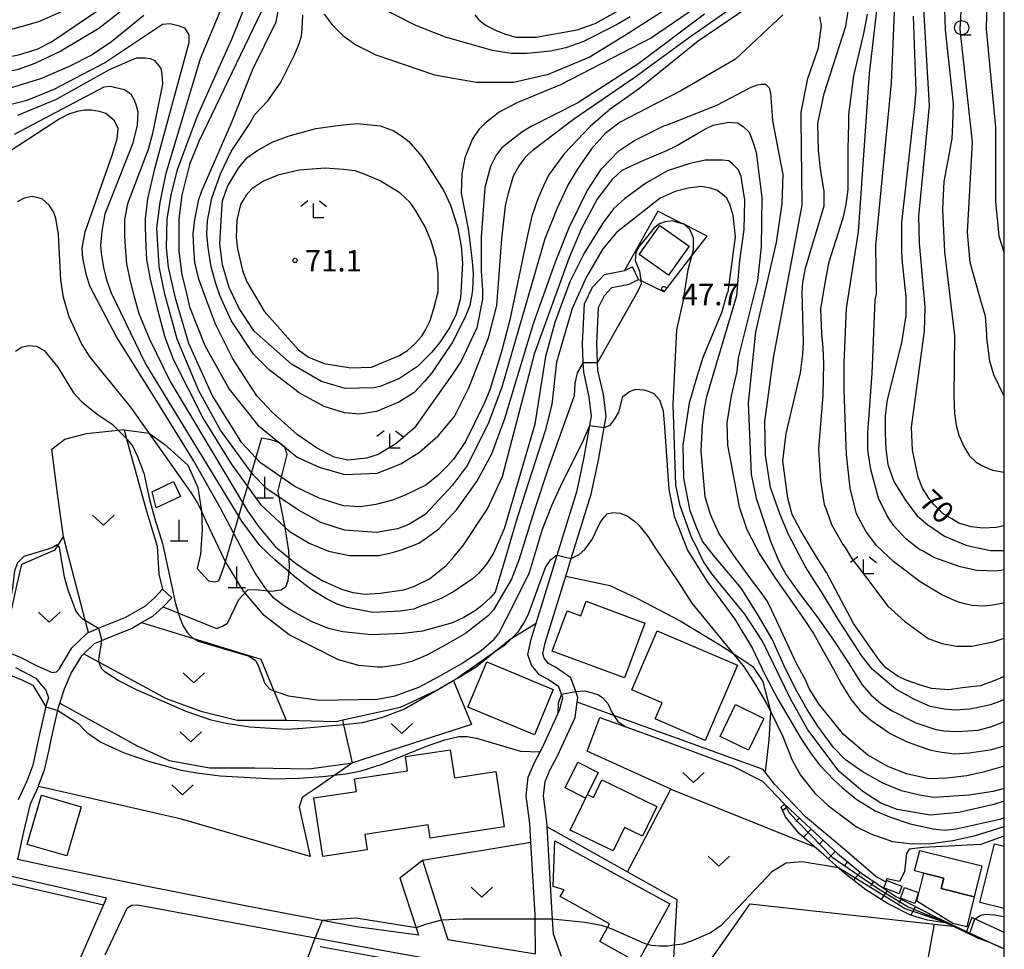
# Model space of a CAD drawing. Extents: x -16000 to -14000, y 91500 to 93000.
# Drawn here: x -14172 to -14000, y 92089 to 92251 of the extents above; entities that cross this region are included whole.
import ezdxf

# ---------------------------------------------------------------- set-up
doc = ezdxf.new("R2010")
doc.units = 0
for name, color, linetype in [('2101000', 7, 'Continuous'), ('2101001', 7, 'Continuous'), ('2103000', 6, 'Continuous'), ('3001000', 4, 'Continuous'), ('3003000', 7, 'Continuous'), ('4201000', 3, 'Continuous'), ('5102000', 4, 'Continuous'), ('6101110', 6, 'Continuous'), ('6101121', 6, 'Continuous'), ('6101990', 6, 'Continuous'), ('6110000', 1, 'Continuous'), ('6130000', 3, 'Continuous'), ('6140000', 3, 'Continuous'), ('6301000', 3, 'Continuous'), ('6302000', 3, 'Continuous'), ('6313000', 3, 'Continuous'), ('6331000', 2, 'Continuous'), ('6333000', 2, 'Continuous'), ('7101000', 4, 'Continuous'), ('7101001', 8, 'Continuous'), ('7102000', 2, 'Continuous'), ('7102001', 8, 'Continuous'), ('7312000', 4, 'Continuous'), ('999', 7, 'Continuous')]:
    doc.layers.add(name, color=color, linetype=linetype)
doc.styles.add('Dm_Anotation', font='txt.shx', dxfattribs={"bigfont": 'PSCDM.shx'})

# ---------------------------------------------------------------- blocks, each defined once
blk = doc.blocks.new('420100')
at = {"layer": '4201000'}
for points in [[(0, 0), (0, 1.5)], [(0.6, 0), (-0.6, 0)]]:
    blk.add_lwpolyline(points, dxfattribs=at)
blk = doc.blocks.new('631300')
at = {"layer": '6313000'}
blk.add_lwpolyline([(0.75, 0.35), (0, -0.35), (-0.75, 0.35)], dxfattribs=at)
blk = doc.blocks.new('633100')
at = {"layer": '6331000'}
blk.add_lwpolyline([(0, -0.5), (0.67, -0.5)], dxfattribs=at)
blk.add_circle((0, 0), 0.5, dxfattribs=at)
blk = doc.blocks.new('633300')
at = {"layer": '6333000'}
for points in [[(-0.4, 0.6), (-0.9, 0.2)], [(0.72, -0.6), (0, -0.6), (0, 0.4)], [(0.4, 0.6), (0.9, 0.2)]]:
    blk.add_lwpolyline(points, dxfattribs=at)
blk = doc.blocks.new('731200')
at = {"layer": '7312000'}
blk.add_circle((0, 0), 0.15, dxfattribs=at)

msp = doc.modelspace()

# ---------------------------------------------------------------- linework, layer by layer
at = {"layer": '2101000', "flags": 128}
for points in [[(-14101.54, 92104.45), (-14098.21, 92093.98), (-14097.13, 92090.6), (-14081.82, 92088.1), (-14081.88, 92094.18), (-14081.89, 92094.93), (-14082.63, 92107.64), (-14082.81, 92110.88), (-14083.44, 92115.71), (-14083.07, 92118.96), (-14081.96, 92121.63), (-14080.65, 92124.02), (-14077.92, 92130), (-14077.64, 92130.61), (-14077.06, 92132.8), (-14077.29, 92133.44), (-14077.74, 92134.72), (-14079.6, 92136.03), (-14081.14, 92136.82), (-14082.54, 92138.53), (-14083.15, 92140.39), (-14082.57, 92143.04), (-14081.7, 92145.85), (-14080.6, 92149.41), (-14078.02, 92157.75), (-14074.53, 92169.03), (-14073.72, 92172.86), (-14073.31, 92174.81), (-14072.32, 92180.35), (-14072.03, 92181.98), (-14072.45, 92185.36), (-14073.41, 92189.66), (-14073.49, 92191.35), (-14073.64, 92194.7), (-14073.29, 92201.6), (-14071.85, 92204.53), (-14069.75, 92206.73), (-14066.3, 92207.42), (-14064.91, 92208.09)], [(-14077.27, 92087.64), (-14078.69, 92091.55), (-14078.84, 92094.18), (-14079.77, 92110.29), (-14079.82, 92111.16), (-14080.42, 92115.73), (-14080.14, 92118.2), (-14079.25, 92120.32), (-14077.96, 92122.68), (-14074.91, 92129.36), (-14074.56, 92132.06), (-14074.45, 92132.9), (-14074.8, 92133.9), (-14075.65, 92136.3), (-14078.31, 92138.18), (-14079.53, 92138.8), (-14080.31, 92139.76), (-14080.56, 92140.52), (-14080.15, 92142.4), (-14076.54, 92154.07), (-14075.58, 92157.15), (-14072.1, 92168.4), (-14070.85, 92174.33), (-14069.83, 92180.03), (-14069.5, 92181.91), (-14069.98, 92185.78), (-14070.92, 92189.99), (-14070.98, 92191.35), (-14071.14, 92194.69), (-14070.82, 92200.96), (-14069.78, 92203.08), (-14068.48, 92204.43), (-14065.5, 92205.03), (-14063.82, 92205.84)], [(-14187.7, 92144.86), (-14182.06, 92143.56), (-14177.96, 92142.35), (-14176.85, 92142.02), (-14174.78, 92141.17), (-14171.76, 92139.93), (-14168.66, 92138.35), (-14166.16, 92137.23), (-14165.43, 92137.36), (-14164.93, 92137.83), (-14164.8, 92138.12), (-14162.74, 92141.57), (-14159.99, 92144.19), (-14159.86, 92144.24), (-14158.08, 92144.98), (-14156.82, 92145.5), (-14153.32, 92146.93), (-14149.88, 92148.89), (-14148.34, 92150.28), (-14146.89, 92151.81)], [(-14105.5, 92101.38), (-14102.64, 92092.68), (-14102.21, 92091.38), (-14113.03, 92092.85), (-14119.04, 92093.97), (-14132.79, 92096.54), (-14149.51, 92099.89), (-14166.59, 92103.4), (-14172.16, 92104.61), (-14171.14, 92109.4), (-14169.98, 92114.32), (-14168.58, 92117.36), (-14168.54, 92117.45), (-14167.44, 92120.44), (-14166.66, 92124.01), (-14166.28, 92125.75), (-14165.06, 92131.2), (-14164.84, 92131.86), (-14164.02, 92134.39), (-14162.84, 92137.12), (-14161.01, 92140.18), (-14160.67, 92140.5), (-14158.77, 92142.32), (-14157.49, 92142.84), (-14155.99, 92143.46), (-14152.35, 92144.95), (-14150.6, 92145.95), (-14148.59, 92147.1), (-14146.81, 92148.7), (-14145.29, 92150.3)], [(-14172.6, 92138.11), (-14169, 92136.28), (-14168.07, 92135.09), (-14167.27, 92134.17), (-14166.84, 92132.84), (-14167.18, 92131.78), (-14167.63, 92129.79), (-14168.43, 92126.23), (-14168.78, 92124.62), (-14169.55, 92121.06), (-14170.58, 92118.29), (-14172.08, 92115.03)], [(-14173.42, 92058.26), (-14160.74, 92088.49), (-14157.2, 92096.64), (-14156.67, 92097.85), (-14180.48, 92103.28)], [(-14156.93, 92087.94), (-14153.09, 92096.11), (-14152.33, 92096.65), (-14151.3, 92096.69), (-14138.08, 92094.21), (-14120.27, 92090.91), (-14110.23, 92089.05), (-14092.52, 92085.85), (-14078.12, 92083.34), (-14060.5, 92080.2), (-14047.52, 92078.21), (-14040.4, 92077.23), (-14032.13, 92076.45), (-14025.32, 92075.55), (-14019.4, 92074.4), (-14011.38, 92072.47), (-14005.69, 92070.99), (-14000.74, 92069.53), (-14000, 92069.31)], [(-14000, 92091.84), (-14005.69, 92094.48)], [(-14006.57, 92092.03), (-14002.22, 92090.01), (-14000, 92088.98)]]:
    msp.add_lwpolyline(points, dxfattribs=at)
at = {"layer": '2101001', "flags": 128}
for points in [[(-14063.82, 92205.84), (-14064.91, 92208.09)], [(-14145.29, 92150.3), (-14146.89, 92151.81)], [(-14105.5, 92101.38), (-14101.54, 92104.45)], [(-14005.69, 92094.48), (-14006.57, 92092.03)]]:
    msp.add_lwpolyline(points, dxfattribs=at)
at = {"layer": '2103000', "flags": 128}
msp.add_lwpolyline([(-14020.73, 92100.72), (-14022.41, 92101.64), (-14027.95, 92106.38), (-14034.69, 92112.04), (-14040.04, 92117.7), (-14041.76, 92119.84), (-14042.11, 92120.28), (-14068.12, 92129.72), (-14074.56, 92132.06)], dxfattribs=at)
at = {"layer": '3001000', "flags": 128}
for points in [[(-14063.74, 92210.2), (-14060.14, 92215.3), (-14055.02, 92211.69), (-14058.62, 92206.59), (-14063.74, 92210.2)], [(-14148.73, 92168.79), (-14145, 92170.56), (-14143.78, 92167.99), (-14148.03, 92165.97), (-14148.73, 92168.79)], [(-14062.73, 92145.88), (-14066.27, 92136.3), (-14078.91, 92140.96), (-14076.31, 92148.03), (-14073.92, 92147.15), (-14072.99, 92149.67), (-14062.73, 92145.88)], [(-14052.18, 92125.39), (-14060.93, 92129.14), (-14059.71, 92131.97), (-14064.98, 92134.23), (-14060.57, 92144.53), (-14046.55, 92138.52), (-14052.18, 92125.39)], [(-14082.01, 92126.35), (-14093.62, 92131.17), (-14090.34, 92139.09), (-14078.72, 92134.27), (-14082.01, 92126.35)], [(-14041.94, 92129.24), (-14044.64, 92123.68), (-14049.59, 92126.08), (-14046.89, 92131.65), (-14041.94, 92129.24)], [(-14120.49, 92115.34), (-14113.05, 92116.46), (-14113.38, 92118.66), (-14104.14, 92120.05), (-14104.52, 92122.6), (-14096.71, 92123.77), (-14095.97, 92118.88), (-14088.74, 92119.97), (-14087.29, 92110.28), (-14100.21, 92108.34), (-14100.55, 92110.62), (-14111.58, 92108.97), (-14111.17, 92106.27), (-14118.95, 92105.1), (-14120.49, 92115.34)], [(-14075.77, 92109.71), (-14072.76, 92115.93), (-14071.7, 92115.42), (-14070.22, 92118.48), (-14060.66, 92113.86), (-14063.16, 92108.68), (-14066.3, 92110.2), (-14068.28, 92106.09), (-14075.77, 92109.71)], [(-14170.55, 92107.24), (-14168.05, 92115.8), (-14161.13, 92113.77), (-14163.63, 92105.22), (-14170.55, 92107.24)], [(-14070.59, 92090.26), (-14068.88, 92093.38), (-14077.52, 92098.13), (-14076.83, 92099.3), (-14078.71, 92099.89), (-14078.42, 92107.86), (-14058.38, 92096.84), (-14063.99, 92086.63), (-14070.59, 92090.26)], [(-14003.93, 92103.51), (-14005.25, 92098.1), (-14011, 92099.51), (-14010.55, 92101.34), (-14014.05, 92102.19), (-14015.65, 92102.59), (-14014.77, 92106.17), (-14003.93, 92103.51)], [(-14017.86, 92099.92), (-14018.36, 92098.63), (-14021.02, 92099.67), (-14020.52, 92100.95), (-14017.86, 92099.92)], [(-14014.96, 92098.81), (-14015.63, 92096.93), (-14018.11, 92097.82), (-14017.44, 92099.7), (-14014.96, 92098.81)]]:
    msp.add_lwpolyline(points, close=True, dxfattribs=at)
msp.add_lwpolyline([(-14000, 92096.06), (-14004.25, 92097.1), (-14001.73, 92107.34), (-14000, 92106.92)], dxfattribs=at)
at = {"layer": '3003000', "flags": 128}
for points in [[(-14070.86, 92119.81), (-14073.09, 92115.33), (-14076.64, 92117.1), (-14074.41, 92121.58), (-14070.86, 92119.81)], [(-14005.25, 92098.1), (-14006.55, 92092.83), (-14008.99, 92093.42), (-14015.25, 92097.3), (-14014.05, 92102.19), (-14010.55, 92101.34), (-14011, 92099.51), (-14005.25, 92098.1)]]:
    msp.add_lwpolyline(points, close=True, dxfattribs=at)
at = {"layer": '5102000', "flags": 128}
for points in [[(-14157.2, 92096.64), (-14180.78, 92102.01), (-14190.95, 92104.51), (-14193.17, 92105.06), (-14201.93, 92107.29), (-14207.82, 92108.82), (-14212.38, 92109.89), (-14214.78, 92110.12), (-14216.44, 92109.78), (-14216.5, 92109.77), (-14218.06, 92109.16), (-14220.51, 92107.46)], [(-14119.4, 92089.43), (-14110.46, 92087.77), (-14094.95, 92084.97), (-14092.75, 92084.57), (-14078.35, 92082.06), (-14072.47, 92081.01), (-14060.71, 92078.92), (-14056.75, 92078.31), (-14047.71, 92076.92), (-14043.76, 92076.38), (-14040.55, 92075.94), (-14032.27, 92075.16), (-14025.53, 92074.27), (-14025.18, 92074.2), (-14024.33, 92074.04), (-14019.67, 92073.13), (-14011.7, 92071.21), (-14009.22, 92070.57), (-14006.04, 92069.74), (-14001.11, 92068.28), (-14000, 92067.95)]]:
    msp.add_lwpolyline(points, dxfattribs=at)
at = {"layer": '6101110', "flags": 128}
msp.add_lwpolyline([(-14038.35, 92114.27), (-14034.62, 92110.78), (-14029.14, 92105.64), (-14025.07, 92102.35), (-14018.94, 92098.15), (-14012.15, 92094.62), (-14009.62, 92093.44)], dxfattribs=at)
at = {"layer": '6101121', "flags": 128}
msp.add_lwpolyline([(-14009.62, 92093.44), (-14013.38, 92093.99), (-14016.35, 92094.9), (-14020.4, 92096.94), (-14024.15, 92099.28), (-14027.82, 92102.18), (-14028.91, 92103.13), (-14031.57, 92105.44), (-14033.14, 92106.82), (-14035.84, 92109.18), (-14038.18, 92112.07), (-14038.93, 92113.74), (-14038.35, 92114.27)], dxfattribs=at)
at = {"layer": '6101990', "flags": 128}
for points in [[(-14037.85, 92113.79), (-14038.65, 92113.13)], [(-14035.77, 92111.85), (-14036.37, 92111.21)], [(-14033.69, 92109.91), (-14035.04, 92108.47)], [(-14031.61, 92107.96), (-14032.25, 92107.28)], [(-14029.54, 92106.01), (-14030.75, 92104.72)], [(-14027.35, 92104.19), (-14027.93, 92103.48)], [(-14025.14, 92102.41), (-14026.3, 92100.97)], [(-14022.79, 92100.79), (-14023.36, 92099.97)], [(-14020.45, 92099.18), (-14021.51, 92097.63)], [(-14018.04, 92097.68), (-14018.43, 92096.91)], [(-14015.51, 92096.37), (-14016.29, 92094.88)], [(-14012.99, 92095.05), (-14013.18, 92094.52)]]:
    msp.add_lwpolyline(points, dxfattribs=at)
at = {"layer": '6110000', "flags": 128}
for points in [[(-14082.63, 92107.64), (-14082.81, 92110.88), (-14083.44, 92115.71), (-14083.07, 92118.96), (-14081.96, 92121.63), (-14080.65, 92124.02), (-14077.92, 92130), (-14077.64, 92130.61)], [(-14070.58, 92129.36), (-14066.05, 92127.73), (-14059.93, 92125.52), (-14047.29, 92120.84), (-14042.23, 92118.28), (-14038.35, 92114.27)], [(-14101.54, 92104.45), (-14082.63, 92107.64)], [(-14012.15, 92094.62), (-14008.47, 92092.91), (-14002.22, 92090.01), (-14000, 92088.98)], [(-14164.28, 91939.32), (-14147.74, 91944.79), (-14135.02, 91934.71), (-14123.3, 91954.36), (-14122.74, 91955.3), (-14124.56, 91956.58), (-14103.75, 92003.54), (-14123.5, 92007.95), (-14132.16, 92010.5), (-14142.14, 92016.41), (-14141.6, 92018.26), (-14153, 92023.42), (-14148.7, 92033.31), (-14139.17, 92033.65), (-14138.38, 92036.44), (-14132.14, 92058.35), (-14120.27, 92090.91)]]:
    msp.add_lwpolyline(points, dxfattribs=at)
at = {"layer": '6130000', "flags": 128}
msp.add_lwpolyline([(-14063.82, 92205.84), (-14063.46, 92205.67), (-14059.34, 92203.73), (-14054.51, 92209.96), (-14051.85, 92213.4), (-14055.84, 92215.44), (-14056.15, 92215.6), (-14060.44, 92217.79), (-14066.3, 92207.42)], dxfattribs=at)
at = {"layer": '6140000', "flags": 128}
msp.add_lwpolyline([(-14079.77, 92110.29), (-14065.78, 92102.46), (-14057.14, 92097.62), (-14057.59, 92089.62), (-14057.92, 92083.7)], dxfattribs=at)
at = {"layer": '6301000', "flags": 128}
for points in [[(-14174.78, 92141.17), (-14172.28, 92152.66), (-14171.44, 92156.18), (-14165.62, 92158.68), (-14165.17, 92159.39), (-14164.18, 92160.94), (-14165.16, 92168.04), (-14166.21, 92176.25), (-14163.97, 92177.99), (-14160.19, 92178.95), (-14154.68, 92179.57), (-14153.9, 92179.66), (-14153.62, 92179.62), (-14149.25, 92179.03), (-14149.2, 92178.99), (-14146.52, 92177.05), (-14142.51, 92173.43), (-14140.76, 92169.53), (-14140.14, 92165.82), (-14140.12, 92165.48), (-14139.98, 92162.18), (-14140.28, 92157.93), (-14140.86, 92155.42)], [(-14153.62, 92179.62), (-14153.18, 92178.01), (-14149.69, 92165.42), (-14147.85, 92159.27), (-14147.55, 92154.43), (-14146.89, 92151.81)], [(-14129.65, 92178.14), (-14136.2, 92155.74), (-14137.14, 92153.21), (-14137.84, 92153.03), (-14138.81, 92153.16), (-14140.86, 92155.42)], [(-14126.77, 92168.76), (-14125.16, 92175.31), (-14125.56, 92176.59), (-14126.49, 92177.35), (-14128.01, 92177.85), (-14129.65, 92178.14)], [(-14126.77, 92168.76), (-14125.56, 92162.57), (-14124.95, 92158.5), (-14124.79, 92155.64), (-14125.03, 92153.25), (-14125.45, 92152.15), (-14126.2, 92151.64), (-14127.81, 92151.4), (-14130.72, 92151.69), (-14132.08, 92151.59), (-14133.59, 92149.97)], [(-14076.54, 92154.07), (-14068.87, 92152.46), (-14064.01, 92150.17), (-14056.55, 92146.24), (-14049.36, 92141.92), (-14047.35, 92140.59), (-14043.9, 92138.31), (-14042.15, 92135.66), (-14040.83, 92130.47), (-14040.79, 92130.3), (-14041.09, 92125.46), (-14041.76, 92119.84)], [(-14146.81, 92148.7), (-14137.48, 92144.91), (-14136.47, 92145.31), (-14135.57, 92145.86), (-14133.59, 92149.97)], [(-14150.6, 92145.95), (-14141.5, 92143.16), (-14129.74, 92139.56), (-14127.47, 92134.06), (-14125.35, 92128.91), (-14116.59, 92128.71), (-14115.44, 92128.96), (-14105.4, 92131.18), (-14099.05, 92134.14), (-14096.16, 92135.86), (-14095.45, 92136.28), (-14092.18, 92138.23), (-14089.3, 92140.57), (-14086.25, 92143.05), (-14085.93, 92143.24), (-14081.7, 92145.85)], [(-14096.16, 92135.86), (-14096.14, 92135.81), (-14092.98, 92128.14), (-14113.76, 92121.5), (-14120.29, 92116.94), (-14122.54, 92115.4), (-14123.06, 92113.74), (-14121.14, 92105.13), (-14143.6, 92111.61), (-14165.69, 92116.69), (-14168.58, 92117.36)], [(-14065.78, 92102.46), (-14058.21, 92116.85), (-14072.78, 92123.51), (-14070.58, 92129.36)], [(-14004.19, 92107.24), (-14000, 92108.75)], [(-14004.19, 92107.24), (-14014.15, 92106.67), (-14016.6, 92106.41), (-14017.09, 92105.62), (-14017.42, 92102.44), (-14018.27, 92100.76), (-14020.52, 92101.24), (-14020.73, 92100.72)], [(-14004.14, 92081.28), (-14014.01, 92083.47), (-14012.19, 92093.32)]]:
    msp.add_lwpolyline(points, dxfattribs=at)
at = {"layer": '6302000', "flags": 128}
for points in [[(-14159.86, 92144.24), (-14160.41, 92146.38), (-14164.18, 92160.94)], [(-14160.67, 92140.5), (-14157.95, 92139.02), (-14146.27, 92132.68), (-14140.22, 92130.47), (-14133.91, 92128.92), (-14125.35, 92128.91)], [(-14164.84, 92131.86), (-14151.32, 92124.42), (-14145.73, 92121.87), (-14138.63, 92120.6), (-14130.87, 92120.58), (-14121.31, 92120.45), (-14113.76, 92121.5), (-14115.25, 92128.13), (-14115.44, 92128.96)], [(-14058.21, 92116.85), (-14033.14, 92106.82)], [(-14054, 92083.11), (-14044.34, 92096.84), (-14012.19, 92093.32), (-14008.47, 92092.91)]]:
    msp.add_lwpolyline(points, dxfattribs=at)
at = {"layer": '7101000', "flags": 128}
for points in [[(-14039.68, 92256.82), (-14053.43, 92247.44), (-14063.68, 92239.19), (-14068.8, 92235.57), (-14072.3, 92232.57), (-14076.8, 92227.82), (-14078.43, 92225.57), (-14079.55, 92224.07), (-14080.43, 92222.19), (-14081.43, 92219.94), (-14082.43, 92216.94), (-14083.18, 92213.82), (-14086.3, 92198.82), (-14087.8, 92193.07), (-14089.8, 92186.57), (-14090.8, 92184.19), (-14094.05, 92177.57), (-14096.05, 92174.57), (-14097.18, 92173.32), (-14098.8, 92171.69), (-14100.93, 92169.94), (-14102.55, 92169.19), (-14104.55, 92168.19), (-14106.8, 92167.32), (-14109.68, 92166.57), (-14112.43, 92166.19), (-14115.3, 92166.32), (-14119.55, 92167.69), (-14123.8, 92169.69), (-14129.8, 92173.82), (-14133.05, 92177.32), (-14138.22, 92185.64), (-14142.3, 92194.69)], [(-14142.3, 92194.69), (-14144.65, 92202.59), (-14145.88, 92208.01), (-14146.19, 92211.39), (-14146.1, 92216.45), (-14145.41, 92220.6), (-14144.3, 92225.07), (-14140.8, 92234.44), (-14134.8, 92247.82), (-14131.68, 92255.69)], [(-14065.3, 92251.69), (-14067.68, 92250.32), (-14073.55, 92247.32), (-14076.55, 92246.32), (-14079.18, 92245.69), (-14083.3, 92245.32), (-14086.05, 92245.32), (-14089.3, 92245.82), (-14097.55, 92248.19), (-14102.68, 92250.19), (-14111.3, 92254.57)], [(-14005.8, 92162.69), (-14007.93, 92163.32), (-14009.18, 92164.07), (-14010.68, 92164.94), (-14012.3, 92166.57), (-14013.18, 92167.69), (-14014.3, 92169.44), (-14015.05, 92171.32), (-14016.05, 92176.07), (-14016.18, 92180.07), (-14013.93, 92196.82), (-14013.8, 92201.07), (-14014.8, 92212.19), (-14014.93, 92216.94), (-14013.05, 92236.19), (-14014.18, 92255.07)], [(-14153.05, 92253.57), (-14158.05, 92249.69), (-14164.68, 92245.69), (-14169.18, 92243.57), (-14172.3, 92242.44), (-14176.3, 92241.69), (-14179.43, 92241.32), (-14182.05, 92241.32), (-14186.68, 92241.44), (-14189.3, 92241.82), (-14190.55, 92242.32), (-14195.55, 92244.07), (-14199.05, 92245.69), (-14201.8, 92247.44), (-14205.18, 92249.69), (-14207.93, 92251.94)], [(-14000, 92136.53), (-14001.68, 92135.82), (-14004.18, 92134.94), (-14007.3, 92134.57), (-14009.68, 92134.19), (-14012.68, 92134.44), (-14014.8, 92135.07), (-14016.93, 92135.82), (-14018.55, 92136.57), (-14020.68, 92138.07), (-14021.8, 92139.32), (-14026.3, 92145.82), (-14031.05, 92154.69), (-14032.8, 92157.44), (-14035.55, 92162.07), (-14037.05, 92164.82), (-14037.8, 92167.69), (-14038.68, 92174.19), (-14038.05, 92178.94), (-14035.55, 92189.57), (-14035.18, 92192.82), (-14035.05, 92194.82), (-14035.3, 92203.69), (-14035.18, 92205.32), (-14034.68, 92207.82), (-14031.43, 92218.69), (-14031.43, 92221.19), (-14032.05, 92225.19), (-14032.43, 92228.44), (-14032.55, 92233.07), (-14031.43, 92238.32), (-14027.68, 92250.07), (-14027.05, 92253.82)], [(-14045.88, 92151.89), (-14050.55, 92157.48), (-14052.68, 92160.19), (-14053.68, 92162.44), (-14054.8, 92165.44), (-14055.93, 92171.19), (-14056.05, 92176.94), (-14054.93, 92184.32), (-14053.8, 92188.32), (-14052.55, 92192.32), (-14049.3, 92200.07), (-14048.3, 92203.57), (-14048.18, 92203.69), (-14046.93, 92213.32), (-14047.3, 92217.07), (-14047.93, 92218.94), (-14048.43, 92220.07), (-14049.18, 92220.69), (-14050.18, 92221.44), (-14051.3, 92221.82), (-14052.93, 92222.07), (-14055.18, 92221.82), (-14057.43, 92221.19), (-14060.05, 92220.07), (-14067.68, 92214.07), (-14070.05, 92211.19), (-14072.93, 92206.32), (-14075.43, 92200.82), (-14078.18, 92191.44), (-14078.99, 92184.04), (-14080.14, 92179.43), (-14083.61, 92168.59), (-14085.2, 92163.64), (-14087.18, 92156.89), (-14088.84, 92151.24), (-14089.68, 92150.32), (-14091.18, 92148.94), (-14092.3, 92148.07), (-14094.3, 92146.82), (-14096.3, 92145.94), (-14098.8, 92145.19), (-14101.55, 92144.44), (-14104.93, 92144.07), (-14110.43, 92143.82), (-14115.43, 92144.32), (-14117.93, 92144.94), (-14120.8, 92146.07), (-14123.8, 92147.69), (-14124.8, 92148.32), (-14125.8, 92148.94), (-14127.43, 92150.19), (-14128.8, 92151.82), (-14130.8, 92154.69), (-14132.8, 92158.32), (-14136.77, 92165.95), (-14141.48, 92174.24), (-14148.18, 92185.07), (-14154.93, 92195.82), (-14159.55, 92204.57), (-14160.18, 92206.57), (-14160.8, 92209.57), (-14160.93, 92211.32), (-14160.43, 92214.19), (-14155.68, 92227.57), (-14154.8, 92230.44), (-14154.68, 92232.19), (-14155.3, 92233.57), (-14156.8, 92234.82), (-14157.93, 92235.19), (-14159.3, 92235.44), (-14160.55, 92235.44), (-14161.8, 92235.19), (-14163.43, 92234.69), (-14164.93, 92233.82), (-14173.8, 92228.07)], [(-14098.8, 92203.69), (-14098.8, 92206.94), (-14099.18, 92209.57), (-14100.05, 92212.57), (-14101.05, 92215.07), (-14102.68, 92217.82), (-14103.68, 92219.32), (-14105.43, 92220.94), (-14108.93, 92223.07), (-14111.55, 92224.19), (-14113.3, 92224.82), (-14115.3, 92225.07), (-14118.55, 92225.32), (-14123.05, 92224.94), (-14126.8, 92224.07), (-14129.43, 92222.94), (-14131.3, 92221.69), (-14132.3, 92220.57), (-14133.3, 92218.94), (-14133.93, 92216.19), (-14134.05, 92213.19), (-14133.8, 92211.19), (-14132.93, 92207.44), (-14132.18, 92205.44), (-14129.18, 92200.32), (-14123.18, 92193.57), (-14121.43, 92192.32), (-14118.68, 92191.19), (-14114.05, 92190.44), (-14110.43, 92190.57), (-14105.55, 92192.57), (-14104.18, 92193.44), (-14102.93, 92194.57), (-14101.68, 92195.94), (-14101.05, 92196.94), (-14100.18, 92198.69), (-14099.55, 92200.82), (-14098.8, 92203.69)], [(-14000, 92162.83), (-14001.43, 92162.57), (-14003.68, 92162.44), (-14005.8, 92162.69)], [(-14000, 92117.02), (-14001.93, 92116.44), (-14006.18, 92115.82), (-14012.3, 92115.44), (-14014.8, 92115.82), (-14017.93, 92116.57), (-14021.18, 92117.94), (-14024.8, 92119.94), (-14027.8, 92122.07), (-14029.83, 92124.14), (-14032.52, 92127.87), (-14034.39, 92130.77), (-14036.46, 92134.39), (-14038.43, 92138.43), (-14040.5, 92143.09), (-14042.88, 92147.12), (-14045.88, 92151.89)], [(-14028.91, 92103.13), (-14029.96, 92103.3), (-14035.3, 92104.19), (-14038.05, 92103.94), (-14040.55, 92102.44), (-14049.43, 92093.07), (-14051.3, 92091.82), (-14054.68, 92090.32), (-14056.18, 92089.82), (-14057.59, 92089.62), (-14058.8, 92089.44), (-14060.18, 92089.44), (-14061.55, 92089.57), (-14062.28, 92089.74)], [(-14102.64, 92092.68), (-14113.13, 92094.33), (-14119.04, 92093.97)], [(-14081.88, 92094.18), (-14094.43, 92094.19), (-14098.21, 92093.98)], [(-14069.23, 92092.75), (-14070.3, 92093.07), (-14073.18, 92093.57), (-14078.84, 92094.18)]]:
    msp.add_lwpolyline(points, dxfattribs=at)
at = {"layer": '7101001', "flags": 128}
for points in [[(-14014.32, 92095.02), (-14017.28, 92096.01), (-14028.91, 92103.13)], [(-14000, 92088.98), (-14002.4, 92090.03), (-14004.77, 92090.93), (-14005.09, 92091.07), (-14010.21, 92093.53), (-14011.56, 92094), (-14014.32, 92095.02)], [(-14119.04, 92093.97), (-14120.27, 92090.91)], [(-14098.21, 92093.98), (-14098.43, 92093.94), (-14100.43, 92093.44), (-14101.02, 92093.22), (-14102.64, 92092.68)], [(-14078.84, 92094.18), (-14078.93, 92094.19), (-14079.55, 92094.19), (-14081.88, 92094.18)], [(-14062.28, 92089.74), (-14062.8, 92089.94), (-14068.43, 92092.44), (-14069.23, 92092.75)], [(-14164.28, 91939.32), (-14147.74, 91944.79), (-14135.02, 91934.71), (-14123.3, 91954.36), (-14122.74, 91955.3), (-14124.56, 91956.58), (-14103.75, 92003.54), (-14123.5, 92007.95), (-14132.16, 92010.5), (-14142.14, 92016.41), (-14141.6, 92018.26), (-14153, 92023.42), (-14148.7, 92033.31), (-14139.17, 92033.65), (-14138.38, 92036.44), (-14132.14, 92058.35), (-14120.27, 92090.91)]]:
    msp.add_lwpolyline(points, dxfattribs=at)
at = {"layer": '7102000', "flags": 128}
for points in [[(-14038.18, 92264.07), (-14061.55, 92248.07), (-14077.43, 92239.82), (-14085.05, 92236.69), (-14088.18, 92235.07), (-14090.68, 92233.07), (-14091.68, 92232.07), (-14092.8, 92230.44), (-14094.18, 92227.07), (-14094.68, 92224.32), (-14094.8, 92220.94), (-14093.55, 92214.69), (-14092.93, 92209.57), (-14092.68, 92206.94), (-14092.8, 92203.94), (-14093.3, 92201.32), (-14094.18, 92199.19), (-14096.3, 92194.94), (-14099.93, 92189.57), (-14101.18, 92188.07), (-14103.05, 92186.07), (-14105.68, 92184.44), (-14109.55, 92182.82), (-14112.55, 92182.32), (-14115.18, 92182.57), (-14118.68, 92183.69), (-14123.05, 92186.07), (-14128.3, 92190.07), (-14131.05, 92192.82), (-14134.93, 92198.69), (-14136.93, 92203.07), (-14137.68, 92205.32), (-14138.43, 92208.07), (-14138.93, 92211.44), (-14139.18, 92213.69), (-14139.05, 92216.07), (-14138.3, 92220.07), (-14136.8, 92224.32), (-14134.93, 92228.19), (-14132.93, 92231.19), (-14131.8, 92232.94), (-14130.8, 92234.69), (-14128.55, 92237.07), (-14126.3, 92240.19), (-14123.8, 92245.19), (-14123.05, 92247.07), (-14122.68, 92248.32), (-14122.55, 92249.57), (-14122.43, 92252.07)], [(-14038.68, 92252.07), (-14046.93, 92244.32), (-14056.43, 92238.82), (-14062.43, 92235.69), (-14067.05, 92233.32), (-14069.68, 92231.32), (-14072.05, 92228.69), (-14074.55, 92225.07), (-14076.18, 92222.32), (-14078.05, 92218.32), (-14080.18, 92212.94), (-14087.68, 92187.07), (-14090.05, 92180.82), (-14093.68, 92173.44), (-14096.3, 92169.94), (-14101.05, 92164.82), (-14103.93, 92163.07), (-14105.93, 92162.32), (-14109.55, 92161.69), (-14115.18, 92162.07), (-14119.3, 92163.44), (-14123.18, 92165.57), (-14128.68, 92169.32), (-14131.18, 92171.82), (-14136.8, 92179.57), (-14140.56, 92186.42), (-14144.35, 92195.43), (-14146.5, 92203.31), (-14147.52, 92208.12), (-14147.93, 92214.82), (-14147.3, 92219.32), (-14146.3, 92224.44), (-14140.3, 92244.44), (-14133.93, 92259.69)], [(-14129.68, 92252.57), (-14140.55, 92229.94), (-14142.18, 92225.94), (-14143.55, 92220.57), (-14144.05, 92216.44), (-14144.05, 92213.32), (-14144.05, 92210.82), (-14143.55, 92206.69), (-14142.8, 92203.69), (-14142.18, 92201.07), (-14139.55, 92194.32), (-14135.3, 92186.69), (-14130.3, 92180.44), (-14123.43, 92174.86), (-14119.55, 92173.07), (-14115.18, 92171.82), (-14109.43, 92172.07), (-14105.3, 92173.69), (-14102.05, 92175.69), (-14098.8, 92178.57), (-14095.93, 92181.94), (-14093.43, 92186.94), (-14090.05, 92195.69), (-14088.55, 92201.32), (-14087.68, 92212.94), (-14087.05, 92218.69), (-14086.55, 92220.94), (-14085.68, 92223.94), (-14084.68, 92225.69), (-14083.43, 92227.32), (-14082.18, 92228.57), (-14075.18, 92233.82), (-14064.68, 92241.07), (-14054.93, 92248.19), (-14039.93, 92258.69)], [(-14000, 92149.35), (-14002.43, 92148.94), (-14003.68, 92148.82), (-14005.68, 92148.94), (-14006.68, 92149.19), (-14008.18, 92149.57), (-14010.93, 92150.82), (-14014.68, 92153.07), (-14019.3, 92156.57), (-14022.3, 92159.44), (-14024.18, 92161.94), (-14025.8, 92164.94), (-14026.93, 92169.44), (-14027.55, 92175.32), (-14027.8, 92181.57), (-14027.93, 92186.57), (-14027.93, 92191.32), (-14027.55, 92200.82), (-14025.43, 92214.19), (-14023.55, 92241.82), (-14021.68, 92257.82)], [(-14111.3, 92174.69), (-14114.55, 92174.32), (-14116.93, 92174.82), (-14120.05, 92176.44), (-14123.43, 92178.82), (-14127.8, 92182.69), (-14130.43, 92185.57), (-14134.63, 92192), (-14137.67, 92198.07), (-14139.43, 92202.69), (-14140.55, 92205.94), (-14141.3, 92208.82), (-14141.43, 92211.32), (-14141.55, 92213.82), (-14141.3, 92216.32), (-14140.55, 92219.82), (-14140.05, 92221.32), (-14134.8, 92233.32), (-14131.18, 92242.57), (-14127.05, 92250.82), (-14126.05, 92256.44)], [(-14118.68, 92252.19), (-14117.3, 92250.32), (-14115.43, 92248.44), (-14113.18, 92246.82), (-14109.68, 92245.07), (-14099.43, 92241.57), (-14092.18, 92240.32), (-14085.68, 92240.32), (-14079.55, 92241.69), (-14072.43, 92244.69), (-14066.3, 92248.44), (-14054.8, 92255.82)], [(-14150.18, 92251.94), (-14155.8, 92247.32), (-14159.18, 92245.07), (-14163.18, 92243.07), (-14168.05, 92240.94), (-14172.93, 92239.44), (-14176.43, 92238.57), (-14181.55, 92237.94), (-14185.18, 92237.69), (-14192.05, 92238.19), (-14196.55, 92239.07), (-14200.3, 92240.44), (-14203.93, 92241.94), (-14207.05, 92243.82), (-14208.55, 92244.69), (-14220.68, 92255.07)], [(-14023.05, 92189.44), (-14022.55, 92202.32), (-14022.3, 92203.32), (-14022.43, 92211.82), (-14019.68, 92240.19), (-14019.05, 92255.19)], [(-14000, 92185.53), (-14000.18, 92185.82), (-14001.8, 92189.19), (-14002.55, 92191.57), (-14003.05, 92195.69), (-14003.05, 92196.32), (-14003.3, 92199.44), (-14004.05, 92201.94), (-14005.93, 92208.82), (-14006.43, 92214.07), (-14005.55, 92229.82), (-14007.55, 92247.94), (-14007.68, 92249.57), (-14007.43, 92254.82)], [(-14003.05, 92254.44), (-14003.18, 92249.57), (-14001.55, 92232.44), (-14001.55, 92222.07), (-14001.55, 92219.44), (-14001.18, 92215.94), (-14000.93, 92213.44), (-14000, 92210.52)], [(-14202.3, 92253.69), (-14198.05, 92250.57), (-14196.05, 92249.44), (-14194.3, 92248.32), (-14192.8, 92247.57), (-14188.43, 92245.94), (-14186.05, 92245.32), (-14182.18, 92244.44), (-14179.43, 92244.19), (-14177.05, 92244.32), (-14174.68, 92244.57), (-14172.05, 92245.07), (-14168.8, 92246.07), (-14166.3, 92247.32), (-14158.18, 92252.82)], [(-14164.3, 92252.69), (-14168.55, 92250.82), (-14174.3, 92249.19), (-14176.8, 92248.69), (-14179.43, 92248.82), (-14180.93, 92249.07), (-14184.55, 92249.94), (-14187.43, 92251.19), (-14190.8, 92253.07)], [(-14092.43, 92252.07), (-14091.68, 92251.19), (-14090.43, 92250.19), (-14088.68, 92249.32), (-14087.05, 92248.69), (-14085.18, 92248.19), (-14081.68, 92248.19), (-14074.55, 92249.44), (-14071.43, 92250.57), (-14066.18, 92253.44)], [(-14010.43, 92252.94), (-14010.3, 92249.44), (-14008.93, 92236.57), (-14009.05, 92232.94), (-14009.18, 92230.44), (-14010.55, 92222.94), (-14010.8, 92218.07), (-14010.43, 92210.69), (-14008.68, 92196.07), (-14008.8, 92185.44), (-14008.68, 92182.44), (-14008.43, 92180.44), (-14007.93, 92178.69), (-14007.05, 92176.69), (-14006.05, 92175.07), (-14004.93, 92173.94), (-14003.8, 92173.32), (-14002.05, 92172.57), (-14000.05, 92172.19), (-14000, 92172.19)], [(-14052.3, 92252.19), (-14063.8, 92243.57), (-14074.43, 92236.69), (-14082.55, 92232.57), (-14084.18, 92231.57), (-14086.3, 92229.94), (-14087.68, 92228.82), (-14088.68, 92227.57), (-14089.68, 92225.57), (-14090.68, 92221.94), (-14091.05, 92216.44), (-14091.3, 92213.32), (-14091.3, 92207.32), (-14091.05, 92204.07), (-14091.05, 92202.44), (-14092.05, 92197.44), (-14094.8, 92191.57), (-14096.3, 92189.32), (-14102.96, 92179.95), (-14106.18, 92177.19), (-14109.3, 92175.32), (-14111.3, 92174.69)], [(-14000, 92132.53), (-14000.18, 92132.44), (-14002.43, 92131.57), (-14005.93, 92130.82), (-14008.55, 92130.69), (-14010.43, 92130.82), (-14012.93, 92131.32), (-14015.8, 92132.57), (-14018.93, 92134.32), (-14023.05, 92137.82), (-14024.93, 92140.19), (-14028.93, 92146.44), (-14031.93, 92151.32), (-14033.18, 92153.32), (-14034.68, 92155.69), (-14037.68, 92161.32), (-14039.18, 92164.94), (-14040.8, 92169.57), (-14041.68, 92175.19), (-14041.8, 92181.07), (-14040.3, 92192.19), (-14035.3, 92218.82), (-14035.43, 92233.94), (-14035.43, 92235.07), (-14034.3, 92240.94), (-14032.43, 92246.32), (-14031.93, 92250.19), (-14032.18, 92251.69)], [(-14023.93, 92252.19), (-14024.55, 92248.82), (-14026.3, 92241.44), (-14027.18, 92234.69), (-14027.18, 92233.07), (-14027.3, 92228.69), (-14027.3, 92221.57), (-14027.68, 92218.94), (-14028.18, 92216.57), (-14030.68, 92208.69), (-14031.43, 92204.57), (-14032.05, 92200.69), (-14031.93, 92196.44), (-14031.68, 92193.94), (-14031.55, 92191.19), (-14031.68, 92185.69), (-14032.43, 92176.32), (-14032.05, 92170.69), (-14031.43, 92166.57), (-14031.05, 92165.57)], [(-14015.93, 92251.82), (-14015.43, 92238.82), (-14015.68, 92236.07), (-14017.93, 92215.82), (-14017.93, 92210.82), (-14017.8, 92208.82), (-14017.18, 92202.82), (-14017.18, 92199.57), (-14017.93, 92194.82), (-14020.43, 92184.82), (-14020.8, 92182.07), (-14020.8, 92178.94), (-14020.68, 92176.32), (-14020.3, 92173.57), (-14019.3, 92170.57), (-14017.18, 92167.19), (-14015.18, 92164.57), (-14013.43, 92163.07), (-14010.43, 92161.07), (-14006.55, 92159.44), (-14002.43, 92158.57), (-14000, 92158.57)], [(-14173.3, 92236.44), (-14170.55, 92237.19), (-14165.8, 92239.07), (-14157.05, 92243.69), (-14146.93, 92250.44), (-14145.55, 92250.57), (-14144.18, 92250.19), (-14143.05, 92249.82), (-14142.3, 92248.57), (-14142.3, 92247.19), (-14148.3, 92225.19), (-14149.55, 92219.94), (-14149.93, 92216.44), (-14149.93, 92214.94), (-14149.8, 92211.69), (-14149.68, 92209.32), (-14149.05, 92205.94), (-14147.93, 92201.07), (-14146.55, 92195.94), (-14145.05, 92191.94), (-14139.8, 92181.57), (-14134.93, 92173.69), (-14129.8, 92166.57), (-14124.8, 92161.94), (-14121.3, 92159.82), (-14117.93, 92158.44), (-14114.3, 92157.69), (-14109.18, 92157.69), (-14106.8, 92158.19), (-14105.05, 92158.69), (-14102.18, 92159.82), (-14101.05, 92160.57), (-14098.68, 92162.32), (-14095.55, 92165.69), (-14092.05, 92170.57), (-14089.43, 92175.44), (-14087.18, 92181.57), (-14082.18, 92198.19), (-14078.3, 92208.94), (-14075.93, 92214.94), (-14072.8, 92221.32), (-14070.3, 92225.19), (-14067.3, 92228.32), (-14064.68, 92230.07), (-14059.43, 92232.69), (-14058.68, 92232.94), (-14050.18, 92236.32), (-14044.18, 92239.44), (-14043.05, 92239.82), (-14042.43, 92239.94), (-14041.68, 92239.94), (-14041.05, 92239.32), (-14040.8, 92238.44), (-14040.43, 92233.57), (-14038.68, 92224.19), (-14038.8, 92219.07), (-14039.8, 92212.32), (-14043.43, 92196.69), (-14044.68, 92184.32), (-14044.18, 92171.82), (-14043.3, 92167.69), (-14040.8, 92160.19), (-14039.43, 92156.82), (-14038.05, 92154.32), (-14035.55, 92150.82), (-14032.68, 92146.94), (-14029.93, 92143.07), (-14027.55, 92139.44), (-14024.8, 92135.07), (-14023.3, 92133.32), (-14021.55, 92131.82), (-14019.55, 92130.57), (-14015.43, 92128.44), (-14011.93, 92127.32), (-14010.55, 92127.07), (-14008.18, 92126.94), (-14004.55, 92127.19), (-14002.18, 92127.82), (-14000, 92128.69)], [(-14172.18, 92234.57), (-14165.43, 92237.32), (-14156.05, 92242.57), (-14151.43, 92244.57), (-14149.93, 92244.57), (-14149.05, 92244.44), (-14148.3, 92244.07), (-14147.8, 92243.44), (-14147.18, 92242.69), (-14147.05, 92241.69), (-14146.93, 92239.94), (-14148.68, 92231.32), (-14149.43, 92228.57), (-14153.05, 92219.07), (-14153.55, 92216.32), (-14153.55, 92213.44), (-14153.43, 92211.57), (-14153.18, 92208.57), (-14152.55, 92205.57), (-14151.93, 92203.07), (-14151.05, 92199.94), (-14149.16, 92195.43), (-14145.57, 92188.06), (-14132.06, 92165.44), (-14130.11, 92162.68), (-14127.18, 92159.19), (-14123.68, 92156.32), (-14121.3, 92154.69), (-14119.05, 92153.32), (-14115.68, 92151.82), (-14113.68, 92151.19), (-14111.55, 92150.94), (-14108.93, 92151.07), (-14104.8, 92151.69), (-14102.93, 92152.32), (-14100.3, 92153.57), (-14097.43, 92155.94), (-14096.05, 92157.44), (-14094.43, 92159.44), (-14090.18, 92165.82), (-14087.55, 92171.44), (-14081.93, 92193.07), (-14075.93, 92209.57), (-14073.8, 92214.69), (-14071.05, 92219.82), (-14069.55, 92221.82), (-14068.3, 92223.44), (-14066.68, 92224.94), (-14063.43, 92226.44), (-14058.8, 92228.44), (-14057.43, 92229.07), (-14053.55, 92231.32), (-14052.05, 92232.19), (-14050.8, 92232.82), (-14048.05, 92233.32), (-14046.55, 92233.19), (-14045.55, 92232.57), (-14044.55, 92231.57), (-14043.93, 92230.07), (-14043.3, 92228.07), (-14042.3, 92220.19), (-14042.43, 92211.57), (-14043.05, 92205.69), (-14046.43, 92192.19), (-14046.68, 92189.82), (-14047.68, 92185.57), (-14048.43, 92180.82), (-14048.3, 92176.94), (-14046.3, 92166.19), (-14044.93, 92162.19), (-14042.68, 92157.82), (-14040.05, 92153.82), (-14035.18, 92146.82), (-14033.3, 92144.07), (-14032.05, 92141.82), (-14029.8, 92137.82), (-14028.43, 92135.19), (-14026.8, 92132.57), (-14025.18, 92130.57), (-14023.3, 92128.94), (-14019.93, 92126.57), (-14017.05, 92125.19), (-14015.05, 92124.44), (-14012.8, 92123.69), (-14010.93, 92123.32), (-14008.68, 92123.07), (-14006.05, 92123.19), (-14002.18, 92123.82), (-14000.05, 92124.44), (-14000, 92124.46)], [(-14047.3, 92157.82), (-14049.8, 92161.57), (-14051.3, 92164.82), (-14052.18, 92167.94), (-14052.93, 92175.94), (-14052.68, 92180.44), (-14052.3, 92183.32), (-14051.93, 92185.44), (-14046.68, 92203.07), (-14046.18, 92209.19), (-14045.43, 92214.57), (-14045.3, 92219.69), (-14045.93, 92223.82), (-14046.43, 92225.07), (-14047.43, 92226.07), (-14048.05, 92226.57), (-14049.18, 92226.69), (-14052.18, 92226.69), (-14055.05, 92226.07), (-14058.8, 92224.82), (-14062.55, 92222.69), (-14066.3, 92219.94), (-14068.18, 92218.19), (-14070.05, 92215.69), (-14073.3, 92210.44), (-14075.8, 92205.44), (-14078.43, 92198.32), (-14080.05, 92192.44), (-14081.93, 92180.57), (-14085.85, 92167.26), (-14087.3, 92162.32), (-14088.1, 92160.45), (-14089.18, 92157.94), (-14090.43, 92156.07), (-14091.68, 92154.57), (-14092.8, 92153.57), (-14095.93, 92151.44), (-14098.3, 92150.19), (-14100.05, 92149.44), (-14101.55, 92148.94), (-14103.05, 92148.32), (-14105.43, 92147.94), (-14110.18, 92147.69), (-14114.68, 92148.57), (-14116.43, 92149.19), (-14118.43, 92150.19), (-14121.05, 92151.82), (-14123.55, 92153.69), (-14127.3, 92156.94), (-14129.93, 92159.44), (-14133.05, 92163.69), (-14149.93, 92191.32), (-14155.8, 92203.44), (-14156.55, 92205.57), (-14157.18, 92207.94), (-14157.55, 92210.44), (-14157.68, 92211.82), (-14157.43, 92214.32), (-14156.93, 92217.32), (-14152.05, 92229.69), (-14151.3, 92232.82), (-14151.18, 92235.07), (-14151.43, 92236.19), (-14151.8, 92237.19), (-14152.3, 92238.07), (-14153.55, 92238.94), (-14155.05, 92239.32), (-14155.93, 92239.57), (-14157.18, 92239.44), (-14172.8, 92231.19)], [(-14136.55, 92218.07), (-14136.43, 92219.57), (-14135.55, 92222.07), (-14133.68, 92225.32), (-14132.18, 92227.07), (-14130.3, 92228.44), (-14127.8, 92229.82), (-14124.8, 92230.94), (-14120.18, 92232.19), (-14115.93, 92232.82), (-14112.93, 92233.07), (-14108.93, 92232.69), (-14106.55, 92231.82), (-14105.18, 92230.94), (-14103.93, 92229.94), (-14101.68, 92227.32), (-14100.68, 92225.82), (-14097.8, 92221.32), (-14096.68, 92218.82), (-14095.43, 92215.07), (-14094.8, 92211.69), (-14094.55, 92208.69), (-14094.93, 92202.57), (-14095.68, 92199.82), (-14096.8, 92197.44), (-14098.55, 92194.82), (-14099.93, 92193.19), (-14102.43, 92190.69), (-14105.55, 92188.57), (-14108.93, 92187.19), (-14110.05, 92186.94), (-14115.05, 92186.82), (-14119.18, 92188.07), (-14124.43, 92191.07), (-14130.93, 92196.82), (-14133.55, 92200.82), (-14135.3, 92204.44), (-14136.43, 92208.44), (-14136.93, 92212.07), (-14136.55, 92218.07)], [(-14089.15, 92148.19), (-14090.05, 92147.19), (-14094.05, 92144.07), (-14097.68, 92141.94), (-14100.68, 92140.32), (-14103.43, 92139.19), (-14105.68, 92138.57), (-14108.55, 92138.19), (-14109.43, 92138.19), (-14112.68, 92138.44), (-14116.18, 92139.44), (-14124.8, 92143.82), (-14129.18, 92147.19), (-14132.8, 92151.44), (-14136.05, 92156.82), (-14139.3, 92163.69), (-14140.12, 92165.48), (-14140.8, 92166.94), (-14141.93, 92168.69), (-14149.2, 92178.99), (-14152.43, 92183.57), (-14159.55, 92192.32), (-14161.05, 92194.69), (-14163.18, 92199.32), (-14164.18, 92202.69), (-14164.68, 92205.82), (-14165.05, 92213.69), (-14165.55, 92216.57), (-14165.93, 92217.69), (-14166.68, 92218.82), (-14167.93, 92219.94), (-14169.68, 92220.32), (-14171.05, 92220.07), (-14172.3, 92219.44)], [(-14000, 92114.8), (-14001.8, 92114.19), (-14007.93, 92112.82), (-14012.93, 92112.32), (-14018.68, 92113.32), (-14021.55, 92114.44), (-14024.68, 92116.44), (-14028.8, 92119.94), (-14034.28, 92127.25), (-14037.29, 92132.63), (-14042.18, 92142.69), (-14045.3, 92147.44), (-14051.05, 92154.44), (-14052.55, 92156.69), (-14053.68, 92159.07), (-14054.55, 92160.69), (-14056.55, 92166.32), (-14057.3, 92169.94), (-14057.8, 92184.07), (-14057.18, 92197.07), (-14056.05, 92201.94), (-14055.18, 92207.57), (-14054.51, 92209.96), (-14054.22, 92211.01), (-14054.22, 92213.13), (-14054.9, 92214.58), (-14055.84, 92215.44), (-14055.96, 92215.55), (-14056.15, 92215.6), (-14057.05, 92215.82), (-14057.93, 92216.07), (-14059.18, 92215.94), (-14060.18, 92215.57), (-14061.18, 92214.82), (-14062.43, 92213.19), (-14063.64, 92211.76), (-14064.28, 92210.59), (-14064.43, 92209.16), (-14063.64, 92207.31), (-14063.46, 92205.67), (-14063.39, 92205.09), (-14063.96, 92203.82), (-14070.98, 92191.35)], [(-14172.55, 92193.32), (-14171.55, 92194.07), (-14170.3, 92194.32), (-14168.93, 92194.19), (-14167.55, 92193.44), (-14165.18, 92190.57), (-14162.43, 92186.07), (-14161.05, 92184.57), (-14158.3, 92182.32), (-14155.68, 92180.57), (-14154.68, 92179.57), (-14153.43, 92178.32), (-14152.18, 92176.82), (-14151.3, 92174.94), (-14150.18, 92172.07), (-14149.2, 92167.45), (-14148.27, 92164.06), (-14146.9, 92159.79), (-14144.93, 92150.62), (-14144.68, 92149.44), (-14143.93, 92146.94), (-14143.3, 92145.32), (-14142.55, 92144.19), (-14141.55, 92143.19), (-14141.5, 92143.16), (-14140.68, 92142.69), (-14131.8, 92140.07), (-14130.68, 92139.32), (-14130.18, 92138.32), (-14129.05, 92135.32), (-14128.18, 92134.32), (-14127.47, 92134.06), (-14126.8, 92133.82), (-14124.93, 92133.19), (-14119.55, 92132.44), (-14109.43, 92132.57), (-14106.3, 92133.19), (-14102.18, 92134.69), (-14098.68, 92136.57), (-14094.68, 92138.82), (-14091.3, 92141.07), (-14089.05, 92143.07), (-14088.27, 92143.97)], [(-14073.49, 92191.35), (-14074.55, 92189.57), (-14074.93, 92187.69), (-14075.08, 92185.57)], [(-14000, 92155.14), (-14001.3, 92154.94), (-14004.8, 92155.07), (-14007.68, 92155.69), (-14012.3, 92157.32), (-14014.18, 92158.44), (-14014.8, 92158.69), (-14017.18, 92160.57), (-14019.3, 92162.82), (-14020.43, 92164.57), (-14021.93, 92167.69), (-14023.3, 92172.69), (-14023.8, 92176.07), (-14023.8, 92179.07), (-14023.05, 92189.44)], [(-14075.08, 92185.57), (-14079.5, 92173.2), (-14082.08, 92165.45), (-14084.68, 92157.04), (-14085.99, 92153.56), (-14089.15, 92148.19)], [(-14069.83, 92180.03), (-14068.8, 92180.44), (-14068.05, 92181.44), (-14067.3, 92182.69), (-14066.55, 92185.44), (-14065.43, 92186.32), (-14064.3, 92186.69), (-14062.93, 92186.57), (-14062.3, 92186.44), (-14061.18, 92185.94), (-14060.18, 92184.82), (-14059.55, 92182.94), (-14059.3, 92180.07), (-14058.52, 92169.17), (-14057.59, 92164.51), (-14055.31, 92158.61), (-14051.93, 92153.19), (-14047.05, 92146.57), (-14043.97, 92141.44), (-14041.81, 92136.87), (-14039.53, 92132.57), (-14035.43, 92125.69), (-14033.8, 92123.19), (-14032.3, 92121.19), (-14029.68, 92118.44), (-14028.3, 92117.19), (-14025.93, 92115.19), (-14022.55, 92113.07), (-14020.05, 92112.07), (-14016.43, 92110.82), (-14012.43, 92109.94), (-14010.43, 92109.69), (-14008.43, 92109.94), (-14000.55, 92111.69), (-14000, 92111.9)], [(-14073.49, 92177.71), (-14072.32, 92180.35)], [(-14073.49, 92177.71), (-14077.25, 92170.32), (-14079.04, 92166.34), (-14080.66, 92162.23), (-14082.95, 92154.64), (-14085.74, 92148.97), (-14088.27, 92143.97)], [(-14075.58, 92157.15), (-14074.18, 92157.82), (-14073.18, 92158.69), (-14071.93, 92160.44), (-14070.55, 92163.44), (-14069.8, 92164.44), (-14069.3, 92164.94), (-14068.3, 92165.19), (-14067.05, 92165.07), (-14065.8, 92164.57), (-14064.55, 92163.69), (-14063.8, 92162.94), (-14062.18, 92160.94), (-14060.8, 92158.82), (-14056.93, 92153.07), (-14054.55, 92149.32), (-14047.43, 92140.69), (-14047.35, 92140.59), (-14045.43, 92138.19), (-14043.43, 92135.07), (-14041.43, 92131.69), (-14040.83, 92130.47), (-14038.68, 92126.07), (-14037.05, 92121.94), (-14035.55, 92119.32), (-14033.05, 92116.19), (-14030.68, 92113.94), (-14027.18, 92111.32), (-14025.8, 92110.32), (-14023.3, 92109.07), (-14019.53, 92107.74)], [(-14031.05, 92165.57), (-14030.18, 92163.07), (-14028.18, 92159.57), (-14027.8, 92159.07), (-14026.68, 92157.19), (-14024.55, 92154.44), (-14020.3, 92148.82), (-14017.43, 92146.19), (-14015.05, 92144.44), (-14013.3, 92143.19), (-14010.93, 92142.32), (-14008.3, 92141.82), (-14005.68, 92141.82), (-14001.93, 92142.57), (-14000, 92143.24)], [(-14177.96, 92142.35), (-14176.15, 92143.79), (-14174.43, 92146.19), (-14173.93, 92147.57), (-14173.55, 92149.19), (-14173.05, 92151.94), (-14172.68, 92155.07), (-14172.18, 92156.44), (-14171.8, 92156.82), (-14171.05, 92157.57), (-14167.8, 92158.57), (-14166.8, 92158.82), (-14166.18, 92159.07), (-14165.3, 92159.57), (-14165.17, 92159.39), (-14164.93, 92159.07), (-14164.55, 92156.69), (-14164.05, 92153.94), (-14163.43, 92151.69), (-14162.05, 92147.94), (-14161.55, 92147.32), (-14160.93, 92146.69), (-14158.08, 92144.98)], [(-14000, 92120.88), (-14003.68, 92119.82), (-14006.55, 92119.19), (-14010.05, 92118.82), (-14013.18, 92118.69), (-14017.05, 92119.57), (-14020.3, 92120.82), (-14023.8, 92122.82), (-14028.05, 92126.44), (-14032.43, 92131.82), (-14034.05, 92134.44), (-14034.68, 92135.94), (-14036.3, 92138.94), (-14040.93, 92148.82), (-14041.43, 92149.82), (-14042.43, 92151.19), (-14043.93, 92153.19), (-14047.3, 92157.82)], [(-14078.02, 92157.75), (-14079.3, 92156.82), (-14080.05, 92155.69), (-14081.87, 92150.75), (-14083.05, 92147.57), (-14083.68, 92146.19), (-14084.97, 92144.2), (-14085.93, 92143.24), (-14087.23, 92141.96), (-14088.9, 92140.85), (-14089.3, 92140.57), (-14091.69, 92138.9), (-14095.45, 92136.28), (-14096.14, 92135.81), (-14096.26, 92135.72), (-14104.68, 92130.82), (-14108.67, 92129.32), (-14112.05, 92128.44), (-14115.25, 92128.13), (-14122.43, 92127.44), (-14125.3, 92127.32), (-14131.68, 92127.69), (-14135.8, 92128.32), (-14138.43, 92128.94), (-14142.8, 92130.44), (-14151.43, 92134.19), (-14154.68, 92135.82), (-14156.93, 92137.32), (-14157.43, 92137.82), (-14157.8, 92138.44), (-14157.95, 92139.02), (-14158.05, 92139.44), (-14157.49, 92142.84)], [(-14214.39, 92118.22), (-14208.24, 92120.19), (-14207.5, 92120.13), (-14207.03, 92119.87), (-14205.99, 92118.81), (-14204.89, 92118.42), (-14204.45, 92118.44), (-14200.41, 92120.17), (-14199.12, 92120.73), (-14198.54, 92120.93), (-14198.26, 92121.25), (-14198.06, 92124.91), (-14197.51, 92137.94), (-14197.29, 92138.72), (-14196.62, 92139.15), (-14195.84, 92139.37), (-14195.32, 92139.54), (-14188.37, 92139.91), (-14178.61, 92138.73), (-14171.61, 92136.04), (-14169.55, 92135.01), (-14167.3, 92131.25)], [(-14074.8, 92133.9), (-14073.18, 92134.07), (-14071.93, 92133.69), (-14070.8, 92133.32), (-14070.05, 92132.82), (-14069.18, 92131.82), (-14068.43, 92130.19), (-14068.12, 92129.72), (-14067.43, 92128.69), (-14066.05, 92127.73)], [(-14077.29, 92133.44), (-14077.84, 92131.86), (-14077.92, 92130)], [(-14165.19, 92130.63), (-14161.69, 92128.39), (-14160.13, 92126.76), (-14157.65, 92125.09), (-14153.61, 92123.24), (-14149.18, 92121.71), (-14143.66, 92120.2), (-14140.92, 92119.7), (-14136.88, 92119.22), (-14127.46, 92118.68), (-14123.11, 92118.77), (-14118.94, 92119.06), (-14114.94, 92119.55), (-14112.24, 92120.07), (-14108.56, 92121.26), (-14100.87, 92124.36), (-14097.65, 92125.51), (-14095.19, 92126.08), (-14093.77, 92126.06), (-14092.14, 92125.76), (-14084.41, 92123.52), (-14081.03, 92123.41)], [(-14019.53, 92107.74), (-14016.57, 92107.37), (-14013.24, 92107.33), (-14009.01, 92107.91), (-14005.04, 92108.8), (-14000, 92110.37)], [(-14005.17, 92094.24), (-14004.12, 92094.88), (-14003.35, 92095.08), (-14001.68, 92094.91), (-14000.14, 92094.65), (-14000, 92094.59)]]:
    msp.add_lwpolyline(points, dxfattribs=at)
at = {"layer": '7102001', "flags": 128}
for points in [[(-14073.49, 92191.35), (-14070.98, 92191.35)], [(-14072.32, 92180.35), (-14069.83, 92180.03)], [(-14078.02, 92157.75), (-14075.58, 92157.15)], [(-14158.08, 92144.98), (-14157.49, 92142.84)], [(-14077.29, 92133.44), (-14074.8, 92133.9)], [(-14167.3, 92131.25), (-14165.19, 92130.63)], [(-14081.03, 92123.41), (-14080.24, 92124.93), (-14077.92, 92130)], [(-14066.05, 92127.73), (-14059.93, 92125.52), (-14047.29, 92120.84), (-14042.23, 92118.28), (-14038.35, 92114.27), (-14037.53, 92112.77), (-14030.07, 92105.01), (-14021.97, 92099.5), (-14016.79, 92096.35), (-14012.59, 92094.6), (-14011.02, 92094.07)], [(-14011.02, 92094.07), (-14010.81, 92093.94), (-14009.13, 92093.17), (-14008.6, 92092.93), (-14006.37, 92091.8), (-14006, 92091.76), (-14005.17, 92094.24)]]:
    msp.add_lwpolyline(points, dxfattribs=at)
at = {"layer": '999', "flags": 128}
msp.add_lwpolyline([(-16000, 91500), (-14000, 91500), (-14000, 93000), (-16000, 93000)], close=True, dxfattribs=at)

# ---------------------------------------------------------------- block references
at = {"layer": '4201000', "xscale": 2.5, "yscale": 2.5, "zscale": 2.5}
for p in [(-14129.05, 92167.68), (-14144.01, 92160.16), (-14133.96, 92152.01)]:
    msp.add_blockref('420100', p, dxfattribs=at)
at = {"layer": '6313000', "xscale": 2.5, "yscale": 2.5, "zscale": 2.5}
for p in [(-14157.24, 92163.85), (-14166.67, 92146.93), (-14141.46, 92136.3), (-14141.98, 92126.01), (-14105.16, 92127.47), (-14054.24, 92118.89), (-14143.44, 92116.78), (-14049.83, 92104.3), (-14091.18, 92098.91)]:
    msp.add_blockref('631300', p, dxfattribs=at)
at = {"layer": '6331000', "xscale": 2.5, "yscale": 2.5, "zscale": 2.5}
msp.add_blockref('633100', (-14007.45, 92249.82), dxfattribs=at)
at = {"layer": '6333000', "xscale": 2.5, "yscale": 2.5, "zscale": 2.5}
for p in [(-14120.54, 92218.1), (-14107.25, 92177.93), (-14024.58, 92155.95)]:
    msp.add_blockref('633300', p, dxfattribs=at)
at = {"layer": '7312000', "xscale": 2.5, "yscale": 2.5, "zscale": 2.5}
for p in [(-14123.79, 92209.19, 71.1), (-14059.4, 92204.26, 47.7)]:
    msp.add_blockref('731200', p, dxfattribs=at)

# ---------------------------------------------------------------- texts
at = {"layer": '7101000', "style": 'Dm_Anotation'}
msp.add_text('70', height=3.75, rotation=317, dxfattribs=at).set_placement((-14015.13, 92166.77))
at = {"layer": '7312000', "style": 'Dm_Anotation'}
for s, p in [('71.1', (-14122.06, 92207.26)), ('47.7', (-14056.3, 92201.36))]:
    msp.add_text(s, height=3.75, dxfattribs=at).set_placement(p)

doc.saveas('drawing.dxf')
